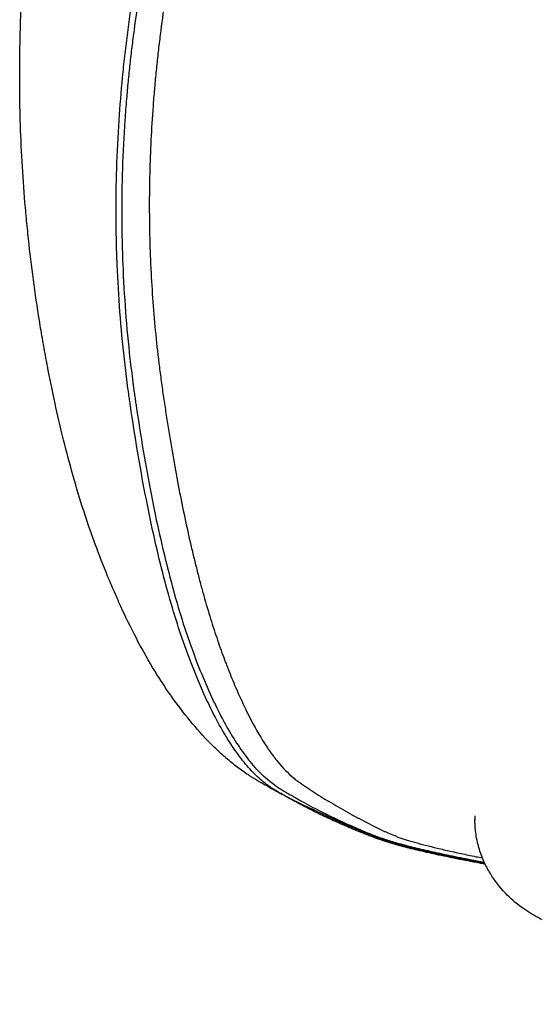
# Model space of a CAD drawing. Units: millimetres. Extents: x 0 to 3198, y 0 to 4523.
# Drawn here: x 585 to 818, y 2084 to 2530 of the extents above; entities that cross this region are included whole.
import ezdxf

# ---------------------------------------------------------------- set-up
doc = ezdxf.new("R2010")
doc.units = ezdxf.units.MM
doc.header["$MEASUREMENT"] = 0
doc.layers.add('1633 Haiku 3 Seater', color=7, linetype='Continuous', true_color=0x000000)

msp = doc.modelspace()

# ---------------------------------------------------------------- linework, layer by layer
at = {"layer": '1633 Haiku 3 Seater', "color": 18, "lineweight": -3, "true_color": 0x000000}
for points, knots in [([(585.05, 2484.83), (585.03, 2485.41), (585.02, 2486), (585, 2486.59), (584.99, 2487.17), (584.98, 2487.76), (584.96, 2488.35), (584.95, 2488.93), (584.94, 2489.52), (584.93, 2490.11), (584.92, 2490.69), (584.91, 2491.28), (584.9, 2491.87), (584.89, 2492.46), (584.88, 2493.04), (584.87, 2493.63), (584.86, 2494.22), (584.85, 2494.81), (584.84, 2495.4), (584.84, 2495.98), (584.83, 2496.57), (584.82, 2497.16), (584.82, 2497.75), (584.81, 2498.34), (584.81, 2498.92), (584.81, 2499.51), (584.8, 2500.1), (584.8, 2500.69), (584.8, 2501.28), (584.79, 2501.87), (584.79, 2502.46), (584.79, 2503.04), (584.79, 2503.63), (584.79, 2504.22), (584.79, 2504.81), (584.79, 2505.4), (584.79, 2505.99), (584.8, 2507.76), (584.81, 2509.53), (584.82, 2511.3), (584.84, 2513.06), (584.86, 2514.83), (584.89, 2516.6), (584.95, 2520.14), (585.03, 2523.67), (585.13, 2527.19), (585.33, 2533.72), (585.6, 2540.23), (585.94, 2546.69), (585.97, 2547.27), (586, 2547.85), (586.04, 2548.43), (586.23, 2551.98), (586.45, 2555.52), (586.69, 2559.06), (586.95, 2562.72), (587.22, 2566.34), (587.53, 2569.96), (588.56, 2581.94), (589.97, 2593.9), (591.81, 2605.93), (592.26, 2608.88), (592.73, 2611.84), (593.23, 2614.79), (595.76, 2629.68), (598.92, 2644.53), (602.72, 2659.29), (604.61, 2666.65), (606.66, 2673.97), (608.87, 2681.26), (609.14, 2682.17), (609.42, 2683.08), (609.7, 2683.98), (609.99, 2684.91), (610.27, 2685.84), (610.57, 2686.76), (611.22, 2688.83), (611.8, 2690.62), (612.48, 2692.69), (613.84, 2696.78), (615.26, 2700.78), (616.77, 2704.83), (619.78, 2712.89), (623.08, 2720.84), (626.67, 2728.65), (630.28, 2736.49), (634.17, 2744.19), (638.31, 2751.7), (642.47, 2759.23), (646.9, 2766.6), (651.54, 2773.74), (656.2, 2780.91), (661.08, 2787.87), (666.15, 2794.61), (668.71, 2798.02), (671.26, 2801.29), (673.91, 2804.58), (676.51, 2807.81), (679.09, 2810.89), (681.68, 2813.91), (686.73, 2819.79), (691.96, 2825.6), (697.31, 2831.27), (702.68, 2836.96), (708.19, 2842.52), (713.82, 2847.94), (715.26, 2849.32), (716.66, 2850.65), (718.09, 2851.99), (718.62, 2852.49), (719.12, 2852.96), (719.63, 2853.43), (720.62, 2854.35), (721.52, 2855.18), (722.44, 2856.03), (725.58, 2858.94), (728.77, 2861.78), (732.01, 2864.59), (738.51, 2870.22), (745.24, 2875.67), (752.21, 2880.93), (759.19, 2886.19), (766.39, 2891.25), (773.81, 2896.06), (775.83, 2897.37), (777.46, 2898.4), (779.44, 2899.64), (781.43, 2900.89), (783.39, 2902.09), (785.4, 2903.29), (789.35, 2905.65), (793.34, 2907.93), (797.38, 2910.13), (805.3, 2914.43), (813.38, 2918.44), (821.59, 2922.15), (829.61, 2925.77), (837.77, 2929.12), (846.01, 2932.2), (854.09, 2935.22), (862.27, 2937.98), (870.51, 2940.5), (878.62, 2942.98), (886.79, 2945.22), (895, 2947.23), (897.03, 2947.73), (899.1, 2948.23), (901.12, 2948.69), (902.13, 2948.93), (903.19, 2949.17), (905.32, 2949.65), (906.35, 2949.88), (907.21, 2950.06), (910.77, 2950.81), (914.49, 2951.58), (918.1, 2952.29), (921.74, 2953.02), (925.36, 2953.71), (929, 2954.38), (930.73, 2954.7), (932.65, 2955.05), (934.38, 2955.34), (936.02, 2955.63), (937.74, 2955.92), (939.44, 2956.22), (946.22, 2957.37), (953.06, 2958.49), (959.92, 2959.56), (973.69, 2961.7), (987.56, 2963.65), (1001.52, 2965.39), (1015.63, 2967.14), (1029.77, 2968.68), (1043.92, 2969.97), (1051.09, 2970.63), (1058.26, 2971.23), (1065.41, 2971.76), (1068.99, 2972.02), (1072.65, 2972.28), (1076.21, 2972.5), (1079.74, 2972.73), (1083.1, 2972.93), (1086.66, 2973.14), (1100.54, 2973.94), (1114.43, 2974.6), (1128.31, 2975.13), (1142.21, 2975.67), (1156.1, 2976.07), (1169.99, 2976.35), (1176.94, 2976.48), (1183.89, 2976.59), (1190.83, 2976.66), (1197.79, 2976.74), (1204.74, 2976.78), (1211.69, 2976.79), (1218.64, 2976.79), (1225.59, 2976.77), (1232.54, 2976.71), (1236.01, 2976.69), (1239.49, 2976.65), (1242.97, 2976.61), (1244.69, 2976.58), (1246.31, 2976.56), (1248.08, 2976.53), (1249.78, 2976.5), (1251.46, 2976.48), (1253.16, 2976.45), (1266.67, 2976.22), (1280.12, 2975.92), (1293.65, 2975.57), (1297.02, 2975.48), (1300.26, 2975.39), (1303.64, 2975.29), (1306.96, 2975.2), (1310.28, 2975.1), (1313.6, 2975.01), (1320.24, 2974.82), (1326.88, 2974.63), (1333.51, 2974.44), (1344.63, 2974.11), (1355.74, 2973.79), (1366.82, 2973.46), (1369, 2973.39), (1371.17, 2973.33), (1373.31, 2973.27), (1379.94, 2973.07), (1386.57, 2972.87), (1393.2, 2972.67), (1396.52, 2972.57), (1399.83, 2972.47), (1403.14, 2972.37), (1406.45, 2972.27), (1409.68, 2972.17), (1412.99, 2972.07), (1426.08, 2971.68), (1439.17, 2971.31), (1452.27, 2970.96), (1478.38, 2970.27), (1504.52, 2969.68), (1530.67, 2969.21), (1543.71, 2968.97), (1556.75, 2968.76), (1569.79, 2968.58), (1582.83, 2968.4), (1595.87, 2968.25), (1608.92, 2968.13), (1621.94, 2968), (1634.96, 2967.91), (1647.99, 2967.84), (1661, 2967.78), (1674.01, 2967.75), (1687.02, 2967.75)], [0, 0, 0, 0, 1, 1, 1, 2, 2, 2, 3, 3, 3, 4, 4, 4, 5, 5, 5, 6, 6, 6, 7, 7, 7, 8, 8, 8, 9, 9, 9, 10, 10, 10, 11, 11, 11, 12, 12, 12, 17.351635, 17.351635, 17.351635, 22.709315, 22.709315, 22.709315, 33.445982, 33.445982, 33.445982, 53.350805, 53.350805, 53.350805, 55.143875, 55.143875, 55.143875, 66.087181, 66.087181, 66.087181, 77.349688, 77.349688, 77.349688, 114.35245, 114.35245, 114.35245, 123.455016, 123.455016, 123.455016, 169.323837, 169.323837, 169.323837, 192.176312, 192.176312, 192.176312, 195.032213, 195.032213, 195.032213, 197.941776, 197.941776, 197.941776, 204.178025, 204.178025, 204.178025, 217.066518, 217.066518, 217.066518, 242.890306, 242.890306, 242.890306, 268.805748, 268.805748, 268.805748, 294.794361, 294.794361, 294.794361, 320.856268, 320.856268, 320.856268, 333.936371, 333.936371, 333.936371, 346.648791, 346.648791, 346.648791, 371.701407, 371.701407, 371.701407, 396.815513, 396.815513, 396.815513, 403.123794, 403.123794, 403.123794, 405.365254, 405.365254, 405.365254, 409.677743, 409.677743, 409.677743, 422.978813, 422.978813, 422.978813, 449.587156, 449.587156, 449.587156, 476.266678, 476.266678, 476.266678, 483.063106, 483.063106, 483.063106, 490.054766, 490.054766, 490.054766, 503.863574, 503.863574, 503.863574, 530.927069, 530.927069, 530.927069, 557.344311, 557.344311, 557.344311, 583.230788, 583.230788, 583.230788, 608.712249, 608.712249, 608.712249, 615.046037, 615.046037, 615.046037, 618.192128, 618.192128, 621.832832, 621.832832, 621.832832, 633.003879, 633.003879, 633.003879, 644.156345, 644.156345, 644.156345, 649.632724, 649.632724, 649.632724, 654.925242, 654.925242, 654.925242, 675.988976, 675.988976, 675.988976, 718.213371, 718.213371, 718.213371, 760.893874, 760.893874, 760.893874, 782.51395, 782.51395, 782.51395, 793.402051, 793.402051, 793.402051, 803.907991, 803.907991, 803.907991, 845.667667, 845.667667, 845.667667, 887.476182, 887.476182, 887.476182, 908.40258, 908.40258, 908.40258, 929.362689, 929.362689, 929.362689, 950.325822, 950.325822, 950.325822, 960.810809, 960.810809, 960.810809, 966.005174, 966.005174, 966.005174, 971.096073, 971.096073, 971.096073, 1011.686014, 1011.686014, 1011.686014, 1021.701221, 1021.701221, 1021.701221, 1031.66992, 1031.66992, 1031.66992, 1051.598154, 1051.598154, 1051.598154, 1084.944406, 1084.944406, 1084.944406, 1091.44996, 1091.44996, 1091.44996, 1111.371489, 1111.371489, 1111.371489, 1121.328531, 1121.328531, 1121.328531, 1131.193404, 1131.193404, 1131.193404, 1170.523055, 1170.523055, 1170.523055, 1248.979369, 1248.979369, 1248.979369, 1288.120862, 1288.120862, 1288.120862, 1327.248966, 1327.248966, 1327.248966, 1366.326426, 1366.326426, 1366.326426, 1405.358359, 1405.358359, 1405.358359, 1405.358359]), ([(629.89, 2484.83), (630.32, 2491.24), (630.84, 2497.67), (631.47, 2504.1), (631.62, 2505.71), (631.78, 2507.32), (631.95, 2508.93), (632.12, 2510.54), (632.3, 2512.15), (632.48, 2513.76), (632.84, 2516.98), (633.23, 2520.19), (633.63, 2523.4), (634.45, 2529.83), (635.36, 2536.25), (636.36, 2542.66), (636.86, 2545.86), (637.39, 2549.06), (637.94, 2552.26), (638.48, 2555.46), (639.05, 2558.66), (639.65, 2561.85), (642.03, 2574.65), (644.79, 2587.38), (647.92, 2600.05), (651.06, 2612.72), (654.57, 2625.31), (658.45, 2637.81), (660.38, 2644.06), (662.42, 2650.3), (664.54, 2656.5), (664.81, 2657.27), (665.07, 2658.05), (665.34, 2658.82), (665.61, 2659.6), (665.88, 2660.37), (666.15, 2661.15), (666.69, 2662.7), (667.24, 2664.25), (667.8, 2665.8), (668.92, 2668.9), (670.07, 2672), (671.26, 2675.07), (673.64, 2681.23), (676.17, 2687.34), (678.84, 2693.41), (681.51, 2699.47), (684.33, 2705.48), (687.29, 2711.43), (690.25, 2717.38), (693.35, 2723.27), (696.59, 2729.1), (699.84, 2734.93), (703.22, 2740.69), (706.73, 2746.38), (708.49, 2749.23), (710.28, 2752.06), (712.11, 2754.87), (713.93, 2757.68), (715.78, 2760.46), (717.67, 2763.23), (721.43, 2768.77), (725.33, 2774.24), (729.35, 2779.62), (733.37, 2785.01), (737.51, 2790.32), (741.77, 2795.55), (742.83, 2796.86), (743.9, 2798.16), (744.98, 2799.46), (746.06, 2800.76), (747.15, 2802.05), (748.24, 2803.34), (750.44, 2805.92), (752.68, 2808.47), (754.97, 2810.98), (759.55, 2815.99), (764.31, 2820.86), (769.25, 2825.56), (774.19, 2830.26), (779.31, 2834.79), (784.61, 2839.14), (785.93, 2840.22), (787.26, 2841.3), (788.61, 2842.36), (789.96, 2843.43), (791.32, 2844.48), (792.69, 2845.52), (795.42, 2847.6), (798.2, 2849.63), (801.02, 2851.61), (806.65, 2855.57), (812.44, 2859.33), (818.37, 2862.87), (824.29, 2866.41), (830.36, 2869.74), (836.55, 2872.86), (842.74, 2875.97), (849.05, 2878.86), (855.46, 2881.54), (861.86, 2884.22), (868.37, 2886.68), (874.96, 2888.93), (876.61, 2889.49), (878.26, 2890.04), (879.92, 2890.57), (881.57, 2891.11), (883.24, 2891.63), (884.9, 2892.14), (888.22, 2893.16), (891.54, 2894.17), (894.87, 2895.16), (898.2, 2896.15), (901.54, 2897.12), (904.89, 2898.07), (906.56, 2898.54), (908.23, 2899.02), (909.9, 2899.48), (911.58, 2899.95), (913.25, 2900.41), (914.92, 2900.86), (921.62, 2902.69), (928.36, 2904.44), (935.1, 2906.11), (948.61, 2909.46), (962.2, 2912.51), (975.87, 2915.24), (989.55, 2917.97), (1003.3, 2920.39), (1017.11, 2922.49), (1024.02, 2923.54), (1030.94, 2924.51), (1037.88, 2925.4), (1041.34, 2925.85), (1044.81, 2926.27), (1048.28, 2926.68), (1051.76, 2927.08), (1055.23, 2927.47), (1058.7, 2927.86), (1072.59, 2929.39), (1086.5, 2930.75), (1100.43, 2931.95), (1114.36, 2933.15), (1128.3, 2934.19), (1142.25, 2935.06), (1149.23, 2935.5), (1156.21, 2935.89), (1163.19, 2936.25), (1170.18, 2936.6), (1177.16, 2936.91), (1184.15, 2937.18), (1191.13, 2937.46), (1198.12, 2937.69), (1205.11, 2937.88), (1208.61, 2937.97), (1212.1, 2938.06), (1215.6, 2938.13), (1217.35, 2938.17), (1219.09, 2938.2), (1220.84, 2938.24), (1222.59, 2938.27), (1224.33, 2938.3), (1226.08, 2938.34), (1240.05, 2938.6), (1254.03, 2938.83), (1268, 2939.01), (1271.49, 2939.05), (1274.99, 2939.09), (1278.48, 2939.13), (1281.97, 2939.17), (1285.47, 2939.21), (1288.96, 2939.24), (1295.94, 2939.31), (1302.93, 2939.37), (1309.91, 2939.42), (1323.88, 2939.51), (1337.86, 2939.56), (1351.83, 2939.57), (1358.81, 2939.57), (1365.8, 2939.56), (1372.78, 2939.54), (1376.27, 2939.53), (1379.77, 2939.52), (1383.26, 2939.5), (1386.75, 2939.49), (1390.24, 2939.47), (1393.74, 2939.46), (1407.7, 2939.39), (1421.67, 2939.34), (1435.63, 2939.3), (1463.57, 2939.21), (1491.5, 2939.16), (1519.43, 2939.14), (1533.4, 2939.12), (1547.36, 2939.12), (1561.33, 2939.12), (1575.3, 2939.12), (1589.26, 2939.13), (1603.23, 2939.13), (1617.19, 2939.13), (1631.16, 2939.13), (1645.13, 2939.13), (1659.09, 2939.14), (1673.06, 2939.14), (1687.02, 2939.13)], [0, 0, 0, 0, 21.006619, 21.006619, 21.006619, 26.25968, 26.25968, 26.25968, 31.513742, 31.513742, 31.513742, 42.013952, 42.013952, 42.013952, 63.024851, 63.024851, 63.024851, 73.528205, 73.528205, 73.528205, 84.037883, 84.037883, 84.037883, 126.133568, 126.133568, 126.133568, 168.232714, 168.232714, 168.232714, 189.282771, 189.282771, 189.282771, 191.914573, 191.914573, 191.914573, 194.54757, 194.54757, 194.54757, 199.825029, 199.825029, 199.825029, 210.391508, 210.391508, 210.391508, 231.525045, 231.525045, 231.525045, 252.661742, 252.661742, 252.661742, 273.79815, 273.79815, 273.79815, 294.930938, 294.930938, 294.930938, 305.493993, 305.493993, 305.493993, 316.043097, 316.043097, 316.043097, 337.122751, 337.122751, 337.122751, 358.205018, 358.205018, 358.205018, 363.472796, 363.472796, 363.472796, 368.748069, 368.748069, 368.748069, 379.319138, 379.319138, 379.319138, 400.472063, 400.472063, 400.472063, 421.636706, 421.636706, 421.636706, 426.928098, 426.928098, 426.928098, 432.227637, 432.227637, 432.227637, 442.82445, 442.82445, 442.82445, 463.999121, 463.999121, 463.999121, 485.157816, 485.157816, 485.157816, 506.293457, 506.293457, 506.293457, 527.41009, 527.41009, 527.41009, 532.68706, 532.68706, 532.68706, 537.958499, 537.958499, 537.958499, 548.47252, 548.47252, 548.47252, 558.987805, 558.987805, 558.987805, 564.240071, 564.240071, 564.240071, 569.483973, 569.483973, 569.483973, 590.476716, 590.476716, 590.476716, 632.461388, 632.461388, 632.461388, 674.458793, 674.458793, 674.458793, 695.461251, 695.461251, 695.461251, 705.958635, 705.958635, 705.958635, 716.452309, 716.452309, 716.452309, 758.413504, 758.413504, 758.413504, 800.371479, 800.371479, 800.371479, 821.353262, 821.353262, 821.353262, 842.33148, 842.33148, 842.33148, 863.311885, 863.311885, 863.311885, 873.801263, 873.801263, 873.801263, 879.045235, 879.045235, 879.045235, 884.283999, 884.283999, 884.283999, 926.214686, 926.214686, 926.214686, 936.692896, 936.692896, 936.692896, 947.172801, 947.172801, 947.172801, 968.129161, 968.129161, 968.129161, 1010.040539, 1010.040539, 1010.040539, 1030.997329, 1030.997329, 1030.997329, 1041.474867, 1041.474867, 1041.474867, 1051.951183, 1051.951183, 1051.951183, 1093.849252, 1093.849252, 1093.849252, 1177.649767, 1177.649767, 1177.649767, 1219.546652, 1219.546652, 1219.546652, 1261.444792, 1261.444792, 1261.444792, 1303.342971, 1303.342971, 1303.342971, 1345.237537, 1345.237537, 1345.237537, 1345.237537]), ([(1687.02, 2933.67), (1675.64, 2933.68), (1664.25, 2933.67), (1641.48, 2933.65), (1630.1, 2933.64), (1607.33, 2933.6), (1595.95, 2933.58), (1573.18, 2933.53), (1561.8, 2933.49), (1504.89, 2933.34), (1459.36, 2933.22), (1408.18, 2933.13), (1402.49, 2933.12), (1391.12, 2933.11), (1385.42, 2933.1), (1368.39, 2933.06), (1357.01, 2933.01), (1322.93, 2932.74), (1300.2, 2932.42), (1266.15, 2931.77), (1254.79, 2931.52), (1237.77, 2931.09), (1232.1, 2930.95), (1223.59, 2930.71), (1220.75, 2930.63), (1216.5, 2930.51), (1215.08, 2930.47), (1212.25, 2930.38), (1210.83, 2930.33), (1186.77, 2929.53), (1164.15, 2928.33), (1130.27, 2925.86), (1118.99, 2924.93), (1096.46, 2922.84), (1085.21, 2921.68), (1068.36, 2919.79), (1062.74, 2919.12), (1055.74, 2918.27), (1054.34, 2918.09), (1051.53, 2917.74), (1050.13, 2917.56), (1045.94, 2917.03), (1043.14, 2916.66), (1029.19, 2914.73), (1018.05, 2912.98), (1001.44, 2910.04), (995.9, 2909.01), (987.63, 2907.38), (984.87, 2906.83), (979.38, 2905.69), (976.63, 2905.11), (962.93, 2902.15), (952.02, 2899.57), (930.34, 2894.02), (919.56, 2891.04), (903.5, 2886.28), (898.18, 2884.65), (891.53, 2882.55), (890.2, 2882.13), (887.55, 2881.28), (886.23, 2880.85), (882.31, 2879.55), (879.69, 2878.65), (866.74, 2873.98), (856.59, 2869.7), (841.86, 2862.44), (837.04, 2859.89), (827.56, 2854.5), (822.9, 2851.67), (813.8, 2845.75), (809.35, 2842.67), (803.92, 2838.64), (802.84, 2837.83), (800.69, 2836.19), (799.63, 2835.36), (796.45, 2832.86), (794.37, 2831.17), (788.2, 2825.98), (784.2, 2822.41), (776.42, 2815.05), (772.65, 2811.27), (765.34, 2803.49), (761.81, 2799.51), (757.53, 2794.41), (756.69, 2793.39), (754.99, 2791.32), (754.14, 2790.27), (751.62, 2787.15), (749.96, 2785.04), (741.74, 2774.5), (735.47, 2765.86), (723.61, 2748.24), (718.01, 2739.25), (707.53, 2720.96), (702.64, 2711.64), (695.86, 2697.48), (693.69, 2692.72), (690.57, 2685.54), (689.56, 2683.13), (687.58, 2678.32), (686.61, 2675.9), (683.78, 2668.64), (681.97, 2663.75), (679.85, 2657.64), (679.42, 2656.4), (678.58, 2653.94), (678.16, 2652.7), (676.92, 2649), (676.11, 2646.53), (672.12, 2634.15), (669.16, 2624.19), (665.08, 2609.19), (663.78, 2604.18), (662.23, 2597.9), (661.92, 2596.65), (661.32, 2594.14), (661.02, 2592.89), (660.15, 2589.13), (659.58, 2586.62), (656.8, 2574.08), (654.82, 2564), (651.32, 2543.79), (649.81, 2533.64), (648.21, 2520.95), (647.91, 2518.41), (647.33, 2513.32), (647.05, 2510.77), (646.53, 2505.68), (646.29, 2503.14), (645.83, 2498.05), (645.61, 2495.5), (644.63, 2482.79), (644.09, 2472.65), (643.54, 2452.44), (643.52, 2442.37), (643.81, 2429.84), (643.88, 2427.34), (644.06, 2422.34), (644.17, 2419.85), (644.53, 2412.36), (644.84, 2407.38), (645.95, 2392.49), (646.93, 2382.63), (648.47, 2370.39), (648.79, 2367.95), (649.3, 2364.28), (649.47, 2363.07), (649.83, 2360.64), (650.01, 2359.41), (650.55, 2355.72), (650.92, 2353.28), (651.67, 2348.43), (652.06, 2346.02), (653.22, 2338.87), (654.01, 2334.16), (655.65, 2324.95), (656.5, 2320.41), (658.22, 2311.56), (659.11, 2307.22), (660.92, 2298.76), (661.85, 2294.63), (663.27, 2288.61), (663.75, 2286.63), (664.48, 2283.69), (664.72, 2282.73), (665.2, 2280.8), (665.45, 2279.84), (666.19, 2276.99), (666.68, 2275.11), (667.68, 2271.42), (668.19, 2269.61), (669.71, 2264.25), (670.74, 2260.8), (672.83, 2254.15), (673.89, 2250.95), (675.49, 2246.33), (676.02, 2244.82), (677.1, 2241.86), (677.64, 2240.42), (678.46, 2238.28), (678.73, 2237.58), (679.28, 2236.16), (679.55, 2235.47), (680.37, 2233.39), (680.92, 2232.03), (682.58, 2228.03), (683.69, 2225.46), (685.92, 2220.53), (687.05, 2218.16), (690.43, 2211.38), (692.71, 2207.28), (696.15, 2201.78), (697.29, 2200.05), (699.59, 2196.81), (700.74, 2195.3), (704.2, 2191.09), (706.51, 2188.72), (709.38, 2186.3), (709.96, 2185.84), (710.82, 2185.19), (711.11, 2184.99), (711.68, 2184.58), (711.97, 2184.38), (712.84, 2183.78), (713.43, 2183.37), (714.61, 2182.57), (715.21, 2182.16), (716.41, 2181.37), (717.01, 2180.97), (718.24, 2180.18), (718.85, 2179.78), (720.72, 2178.6), (721.99, 2177.81), (725.87, 2175.43), (728.55, 2173.85), (732.73, 2171.48), (734.15, 2170.69), (736.31, 2169.5), (737.04, 2169.11), (738.15, 2168.51), (738.52, 2168.32), (739.26, 2167.92), (739.63, 2167.72), (743, 2165.96), (746.11, 2164.39), (749.56, 2162.72), (749.76, 2162.62), (750.17, 2162.42), (750.38, 2162.32), (750.78, 2162.14), (750.99, 2162.05), (751.41, 2161.87), (751.63, 2161.78), (752.76, 2161.31), (753.73, 2160.96), (755.12, 2160.41), (755.28, 2160.5), (756.25, 2159.62), (756.43, 2159.72), (757.35, 2159.36), (757.96, 2159.18), (759.9, 2158.57), (761.28, 2158.16), (764.25, 2157.31), (765.83, 2156.88), (769.19, 2155.99), (770.96, 2155.54), (774.69, 2154.63), (776.64, 2154.17), (780.72, 2153.24), (782.84, 2152.77), (787.22, 2151.83), (789.47, 2151.36), (792.76, 2150.69), (793.73, 2150.49), (794.72, 2150.3)], [0, 0, 0, 0, 27.72848, 27.72848, 55.456961, 55.456961, 83.185441, 83.185441, 110.913921, 110.913921, 221.827843, 221.827843, 235.692083, 235.692083, 249.556323, 249.556323, 277.284804, 277.284804, 332.741764, 332.741764, 360.470245, 360.470245, 374.334485, 374.334485, 381.266605, 381.266605, 384.732665, 384.732665, 388.198725, 388.198725, 443.655686, 443.655686, 471.384166, 471.384166, 499.112647, 499.112647, 512.976887, 512.976887, 516.442947, 516.442947, 519.909007, 519.909007, 526.841127, 526.841127, 554.569607, 554.569607, 568.433847, 568.433847, 575.365968, 575.365968, 582.298088, 582.298088, 610.026568, 610.026568, 637.755048, 637.755048, 651.619289, 651.619289, 655.085349, 655.085349, 658.551409, 658.551409, 665.483529, 665.483529, 693.212009, 693.212009, 707.076249, 707.076249, 720.940489, 720.940489, 734.80473, 734.80473, 738.27079, 738.27079, 741.73685, 741.73685, 748.66897, 748.66897, 762.53321, 762.53321, 776.39745, 776.39745, 790.26169, 790.26169, 793.72775, 793.72775, 797.19381, 797.19381, 804.12593, 804.12593, 831.854411, 831.854411, 859.582891, 859.582891, 887.311372, 887.311372, 901.175612, 901.175612, 908.107732, 908.107732, 915.039852, 915.039852, 928.904092, 928.904092, 932.370152, 932.370152, 935.836212, 935.836212, 942.768332, 942.768332, 970.496813, 970.496813, 984.361053, 984.361053, 987.827113, 987.827113, 991.293173, 991.293173, 998.225293, 998.225293, 1025.953773, 1025.953773, 1053.682254, 1053.682254, 1060.614374, 1060.614374, 1067.546494, 1067.546494, 1074.478614, 1074.478614, 1081.410734, 1081.410734, 1109.139214, 1109.139214, 1136.867695, 1136.867695, 1143.799815, 1143.799815, 1150.731935, 1150.731935, 1164.596175, 1164.596175, 1192.324656, 1192.324656, 1199.256776, 1199.256776, 1202.722836, 1202.722836, 1206.188896, 1206.188896, 1213.121016, 1213.121016, 1220.053136, 1220.053136, 1233.917376, 1233.917376, 1247.781616, 1247.781616, 1261.645856, 1261.645856, 1275.510097, 1275.510097, 1282.442217, 1282.442217, 1285.908277, 1285.908277, 1289.374337, 1289.374337, 1296.306457, 1296.306457, 1303.238577, 1303.238577, 1317.102817, 1317.102817, 1330.967057, 1330.967057, 1337.899177, 1337.899177, 1344.831298, 1344.831298, 1348.297358, 1348.297358, 1351.763418, 1351.763418, 1358.695538, 1358.695538, 1372.559778, 1372.559778, 1386.424018, 1386.424018, 1414.152498, 1414.152498, 1428.016739, 1428.016739, 1441.880979, 1441.880979, 1469.609459, 1469.609459, 1476.541579, 1476.541579, 1480.007639, 1480.007639, 1483.473699, 1483.473699, 1490.405819, 1490.405819, 1497.33794, 1497.33794, 1504.27006, 1504.27006, 1511.20218, 1511.20218, 1525.06642, 1525.06642, 1552.7949, 1552.7949, 1566.65914, 1566.65914, 1573.591261, 1573.591261, 1577.057321, 1577.057321, 1580.523381, 1580.523381, 1608.251861, 1608.251861, 1609.984891, 1609.984891, 1611.717921, 1611.717921, 1613.450951, 1613.450951, 1615.183981, 1615.183981, 1622.116101, 1622.116101, 1623.849131, 1623.849131, 1625.582161, 1625.582161, 1629.048221, 1629.048221, 1635.980341, 1635.980341, 1642.912461, 1642.912461, 1649.844582, 1649.844582, 1656.776702, 1656.776702, 1663.708822, 1663.708822, 1670.640942, 1670.640942, 1673.514848, 1673.514848, 1673.514848, 1673.514848]), ([(925.41, 2900.69), (919.1, 2899.03), (912.81, 2897.32), (901.11, 2893.99), (895.71, 2892.4), (888.97, 2890.35), (887.62, 2889.94), (884.94, 2889.11), (883.59, 2888.69), (879.57, 2887.41), (876.89, 2886.52), (863.62, 2881.9), (853.21, 2877.64), (838.08, 2870.4), (833.12, 2867.85), (823.36, 2862.46), (818.56, 2859.62), (809.17, 2853.68), (804.58, 2850.57), (798.96, 2846.52), (797.85, 2845.7), (795.63, 2844.05), (794.53, 2843.22), (791.23, 2840.69), (789.08, 2838.98), (782.67, 2833.74), (778.51, 2830.12), (770.42, 2822.67), (766.5, 2818.82), (758.88, 2810.93), (755.2, 2806.89), (750.74, 2801.71), (749.86, 2800.67), (748.1, 2798.58), (747.22, 2797.52), (744.62, 2794.37), (742.9, 2792.25), (734.41, 2781.61), (727.92, 2772.88), (715.61, 2755.04), (709.8, 2745.93), (698.88, 2727.36), (693.77, 2717.9), (686.68, 2703.49), (684.41, 2698.65), (681.14, 2691.33), (680.07, 2688.89), (677.99, 2683.98), (676.97, 2681.51), (674, 2674.11), (672.1, 2669.13), (669.86, 2662.88), (669.41, 2661.63), (668.53, 2659.13), (668.09, 2657.88), (666.79, 2654.11), (665.94, 2651.6), (661.76, 2639.02), (658.65, 2628.88), (654.36, 2613.6), (652.99, 2608.5), (651.35, 2602.1), (651.03, 2600.82), (650.39, 2598.26), (650.08, 2596.98), (649.14, 2593.12), (648.53, 2590.56), (645.57, 2577.7), (643.44, 2567.37), (639.69, 2546.65), (638.05, 2536.24), (636.32, 2523.23), (635.99, 2520.62), (635.35, 2515.4), (635.05, 2512.79), (634.48, 2507.58), (634.21, 2504.97), (633.71, 2499.75), (633.47, 2497.14), (632.98, 2491.3), (632.73, 2488.06), (632.51, 2484.83)], [621.747087, 621.747087, 621.747087, 621.747087, 637.755048, 637.755048, 651.619289, 651.619289, 655.085349, 655.085349, 658.551409, 658.551409, 665.483529, 665.483529, 693.212009, 693.212009, 707.076249, 707.076249, 720.940489, 720.940489, 734.80473, 734.80473, 738.27079, 738.27079, 741.73685, 741.73685, 748.66897, 748.66897, 762.53321, 762.53321, 776.39745, 776.39745, 790.26169, 790.26169, 793.72775, 793.72775, 797.19381, 797.19381, 804.12593, 804.12593, 831.854411, 831.854411, 859.582891, 859.582891, 887.311372, 887.311372, 901.175612, 901.175612, 908.107732, 908.107732, 915.039852, 915.039852, 928.904092, 928.904092, 932.370152, 932.370152, 935.836212, 935.836212, 942.768332, 942.768332, 970.496813, 970.496813, 984.361053, 984.361053, 987.827113, 987.827113, 991.293173, 991.293173, 998.225293, 998.225293, 1025.953773, 1025.953773, 1053.682254, 1053.682254, 1060.614374, 1060.614374, 1067.546494, 1067.546494, 1074.478614, 1074.478614, 1081.410734, 1081.410734, 1090.024718, 1090.024718, 1090.024718, 1090.024718]), ([(739.4, 2163), (739.36, 2163.02), (739.31, 2163.04), (739.27, 2163.05), (736.42, 2164.21), (733.62, 2165.36), (730.87, 2166.5), (728.06, 2167.68), (725.31, 2168.86), (722.59, 2170.06), (719.83, 2171.28), (717.13, 2172.52), (714.46, 2173.79), (713.11, 2174.43), (711.78, 2175.07), (710.47, 2175.72), (709.08, 2176.41), (707.78, 2177.07), (706.56, 2177.69), (703.93, 2179.04), (701.33, 2180.42), (698.77, 2181.85), (696.19, 2183.28), (693.65, 2184.75), (691.15, 2186.27), (690.68, 2186.55), (690.22, 2186.83), (689.8, 2187.11), (689.37, 2187.37), (688.95, 2187.65), (688.53, 2187.93), (687.68, 2188.48), (686.85, 2189.06), (686.01, 2189.65), (684.32, 2190.85), (682.66, 2192.11), (681.04, 2193.42), (679.39, 2194.76), (677.78, 2196.15), (676.2, 2197.58), (674.55, 2199.07), (672.94, 2200.62), (671.36, 2202.21), (668.12, 2205.47), (665.03, 2208.91), (662.09, 2212.49), (659.18, 2216.01), (656.41, 2219.67), (653.75, 2223.43), (653.6, 2223.65), (653.45, 2223.87), (653.29, 2224.08), (650.41, 2228.2), (647.67, 2232.45), (645.1, 2236.73), (642.44, 2241.15), (639.93, 2245.66), (637.56, 2250.21), (635.13, 2254.87), (632.83, 2259.61), (630.67, 2264.35), (630.12, 2265.57), (629.57, 2266.81), (629.02, 2268.06), (628.75, 2268.67), (628.54, 2269.17), (628.24, 2269.87), (628.13, 2270.11), (627.9, 2270.65), (627.8, 2270.87), (627.73, 2271.02), (626.67, 2273.39), (625.64, 2275.82), (624.7, 2278.07), (622.71, 2282.84), (620.83, 2287.66), (619.04, 2292.55), (617.21, 2297.55), (615.47, 2302.6), (613.82, 2307.71), (612.14, 2312.92), (610.55, 2318.18), (609.05, 2323.47), (607.52, 2328.86), (606.08, 2334.28), (604.72, 2339.74), (604.61, 2340.16), (604.51, 2340.59), (604.4, 2341.02), (603.14, 2346.13), (601.95, 2351.26), (600.82, 2356.42), (599.59, 2362.06), (598.43, 2367.74), (597.34, 2373.42), (597.2, 2374.17), (597.07, 2374.85), (596.93, 2375.6), (596.79, 2376.36), (596.64, 2377.15), (596.5, 2377.9), (596.22, 2379.43), (595.95, 2380.97), (595.68, 2382.5), (595.14, 2385.56), (594.62, 2388.64), (594.12, 2391.71), (593.12, 2397.84), (592.2, 2404), (591.35, 2410.17), (590.51, 2416.31), (589.73, 2422.5), (589.04, 2428.66), (588.69, 2431.79), (588.37, 2434.92), (588.06, 2438.04), (587.75, 2441.17), (587.47, 2444.3), (587.2, 2447.43), (586.16, 2459.88), (585.44, 2472.42), (585.05, 2484.83)], [0, 0, 0, 0, 0.287347, 0.287347, 0.287347, 18.175552, 18.175552, 18.175552, 36.445961, 36.445961, 36.445961, 55.015088, 55.015088, 55.015088, 64.391245, 64.391245, 64.391245, 73.931511, 73.931511, 73.931511, 92.568, 92.568, 92.568, 111.194939, 111.194939, 111.194939, 112.935342, 112.935342, 112.935342, 114.516098, 114.516098, 114.516098, 117.722754, 117.722754, 117.722754, 124.282699, 124.282699, 124.282699, 130.969986, 130.969986, 130.969986, 137.973606, 137.973606, 137.973606, 152.374177, 152.374177, 152.374177, 166.575069, 166.575069, 166.575069, 167.400047, 167.400047, 167.400047, 182.970871, 182.970871, 182.970871, 199.009015, 199.009015, 199.009015, 215.444758, 215.444758, 215.444758, 219.604857, 219.604857, 219.604857, 221.518894, 221.518894, 222.995296, 222.995296, 225.800261, 225.800261, 225.800261, 233.691662, 233.691662, 233.691662, 249.671838, 249.671838, 249.671838, 266.033169, 266.033169, 266.033169, 282.740482, 282.740482, 282.740482, 299.750724, 299.750724, 299.750724, 301.080715, 301.080715, 301.080715, 317.01408, 317.01408, 317.01408, 334.484239, 334.484239, 334.484239, 336.725918, 336.725918, 336.725918, 339.070819, 339.070819, 339.070819, 343.762963, 343.762963, 343.762963, 353.135891, 353.135891, 353.135891, 371.83222, 371.83222, 371.83222, 390.471992, 390.471992, 390.471992, 399.905049, 399.905049, 399.905049, 409.340305, 409.340305, 409.340305, 446.970584, 446.970584, 446.970584, 446.970584]), ([(705.25, 2178.36), (703.55, 2179.34), (701.89, 2180.32), (700.26, 2181.3), (700.03, 2181.44), (699.8, 2181.58), (699.57, 2181.73), (699.34, 2181.87), (699.11, 2182.02), (698.88, 2182.17), (698.42, 2182.47), (697.96, 2182.79), (697.5, 2183.12), (696.58, 2183.78), (695.66, 2184.5), (694.75, 2185.27), (692.92, 2186.81), (691.1, 2188.57), (689.29, 2190.56), (687.48, 2192.54), (685.69, 2194.74), (683.91, 2197.17), (682.13, 2199.59), (680.36, 2202.24), (678.61, 2205.09), (676.86, 2207.96), (675.13, 2211.03), (673.42, 2214.32), (671.71, 2217.6), (670.02, 2221.1), (668.36, 2224.79), (666.69, 2228.49), (665.04, 2232.38), (663.42, 2236.47), (663.01, 2237.49), (662.61, 2238.52), (662.21, 2239.57), (661.81, 2240.62), (661.41, 2241.68), (661.01, 2242.76), (660.21, 2244.9), (659.43, 2247.12), (658.65, 2249.39), (657.09, 2253.93), (655.56, 2258.72), (654.07, 2263.75), (652.58, 2268.78), (651.12, 2274.05), (649.71, 2279.56), (648.3, 2285.06), (646.93, 2290.79), (645.61, 2296.73), (644.29, 2302.68), (643.01, 2308.83), (641.79, 2315.18), (640.56, 2321.52), (639.38, 2328.05), (638.26, 2334.75), (637.13, 2341.44), (636.06, 2348.3), (635.03, 2355.29), (634.91, 2356.17), (634.78, 2357.04), (634.65, 2357.92), (634.53, 2358.8), (634.4, 2359.68), (634.28, 2360.56), (634.03, 2362.33), (633.8, 2364.09), (633.57, 2365.86), (633.11, 2369.39), (632.68, 2372.93), (632.28, 2376.48), (631.48, 2383.57), (630.81, 2390.7), (630.27, 2397.86), (629.72, 2405.01), (629.31, 2412.2), (629.02, 2419.4), (628.87, 2423.01), (628.76, 2426.62), (628.68, 2430.24), (628.6, 2433.85), (628.55, 2437.47), (628.54, 2441.1), (628.47, 2455.61), (628.92, 2470.19), (629.89, 2484.83)], [1118.422418, 1118.422418, 1118.422418, 1118.422418, 1139.585092, 1139.585092, 1139.585092, 1142.570995, 1142.570995, 1142.570995, 1145.554638, 1145.554638, 1145.554638, 1151.524851, 1151.524851, 1151.524851, 1163.466826, 1163.466826, 1163.466826, 1187.365776, 1187.365776, 1187.365776, 1211.27957, 1211.27957, 1211.27957, 1235.20601, 1235.20601, 1235.20601, 1259.140077, 1259.140077, 1259.140077, 1283.079502, 1283.079502, 1283.079502, 1307.022183, 1307.022183, 1307.022183, 1313.006955, 1313.006955, 1313.006955, 1318.98827, 1318.98827, 1318.98827, 1330.934219, 1330.934219, 1330.934219, 1354.835733, 1354.835733, 1354.835733, 1378.74062, 1378.74062, 1378.74062, 1402.64675, 1402.64675, 1402.64675, 1426.554399, 1426.554399, 1426.554399, 1450.462124, 1450.462124, 1450.462124, 1474.36995, 1474.36995, 1474.36995, 1477.355879, 1477.355879, 1477.355879, 1480.349821, 1480.349821, 1480.349821, 1486.334948, 1486.334948, 1486.334948, 1498.306293, 1498.306293, 1498.306293, 1522.249123, 1522.249123, 1522.249123, 1546.191468, 1546.191468, 1546.191468, 1558.166419, 1558.166419, 1558.166419, 1570.140988, 1570.140988, 1570.140988, 1618.046366, 1618.046366, 1618.046366, 1618.046366]), ([(632.51, 2484.83), (631.51, 2470.22), (631.04, 2455.66), (631.1, 2437.56), (631.15, 2433.95), (631.3, 2426.73), (631.41, 2423.12), (631.84, 2412.32), (632.26, 2405.15), (633.35, 2390.86), (634.02, 2383.74), (635.22, 2373.11), (635.65, 2369.57), (636.34, 2364.28), (636.58, 2362.52), (636.95, 2359.88), (637.08, 2359), (637.33, 2357.24), (637.46, 2356.36), (638.63, 2348.49), (639.71, 2341.63), (641.98, 2328.23), (643.17, 2321.69), (645.64, 2309), (646.92, 2302.84), (649.59, 2290.94), (650.96, 2285.21), (653.8, 2274.2), (655.26, 2268.92), (658.25, 2258.86), (659.79, 2254.07), (662.13, 2247.26), (662.92, 2245.05), (664.12, 2241.83), (664.52, 2240.77), (665.32, 2238.69), (665.73, 2237.66), (667.75, 2232.58), (669.39, 2228.71), (672.71, 2221.37), (674.39, 2217.91), (677.79, 2211.39), (679.5, 2208.34), (682.96, 2202.68), (684.7, 2200.07), (687.41, 2196.38), (688.37, 2195.14), (689.33, 2193.97)], [0, 0, 0, 0, 34.460011, 34.460011, 43.075014, 43.075014, 51.690017, 51.690017, 68.920023, 68.920023, 86.150029, 86.150029, 94.765031, 94.765031, 99.072533, 99.072533, 101.226284, 101.226284, 103.380034, 103.380034, 120.61004, 120.61004, 137.840046, 137.840046, 155.070052, 155.070052, 172.300057, 172.300057, 189.530063, 189.530063, 206.760069, 206.760069, 215.375072, 215.375072, 219.682573, 219.682573, 223.990074, 223.990074, 241.22008, 241.22008, 258.450086, 258.450086, 275.680092, 275.680092, 292.910097, 292.910097, 302.254892, 302.254892, 302.254892, 302.254892]), ([(795.81, 2147.8), (793.81, 2148.18), (791.84, 2148.55), (789.9, 2148.93), (787.52, 2149.39), (785.2, 2149.85), (782.95, 2150.3), (780.69, 2150.76), (778.51, 2151.22), (776.41, 2151.67), (774.31, 2152.12), (772.3, 2152.56), (770.37, 2153), (768.44, 2153.44), (766.6, 2153.88), (764.85, 2154.3), (763.11, 2154.73), (761.47, 2155.15), (759.92, 2155.55), (758.37, 2155.96), (756.92, 2156.36), (755.57, 2156.75), (754.85, 2156.96), (754.29, 2157.11), (753.56, 2157.36), (753.53, 2157.36), (753.52, 2157.37), (753.36, 2157.41), (753.31, 2157.42), (753.2, 2157.45), (753.11, 2157.48), (752.97, 2157.52), (752.91, 2157.55), (752.75, 2157.61), (752.67, 2157.65), (752.53, 2157.72), (752.48, 2157.74), (752.38, 2157.79), (752.33, 2157.82), (752.28, 2157.85), (752.16, 2157.92), (752.08, 2157.96), (751.98, 2157.99), (751.94, 2158), (751.81, 2158.04), (751.7, 2158.06), (751.54, 2158.12), (750.37, 2158.52), (749.33, 2158.86), (748.33, 2159.23), (748.09, 2159.32), (747.85, 2159.41), (747.62, 2159.5), (747.38, 2159.59), (747.16, 2159.67), (746.93, 2159.76), (746.7, 2159.85), (746.46, 2159.95), (746.25, 2160.04), (746.03, 2160.13), (745.81, 2160.22), (745.59, 2160.31), (742.08, 2161.76), (738.69, 2163.21), (735.41, 2164.68), (734.99, 2164.86), (734.58, 2165.05), (734.18, 2165.23), (733.77, 2165.41), (733.36, 2165.6), (732.96, 2165.78), (732.15, 2166.15), (731.34, 2166.52), (730.55, 2166.89), (728.96, 2167.64), (727.39, 2168.38), (725.85, 2169.13), (722.77, 2170.63), (719.79, 2172.14), (716.91, 2173.66), (715.46, 2174.42), (714.05, 2175.18), (712.65, 2175.95), (711.96, 2176.33), (711.27, 2176.72), (710.58, 2177.1), (709.9, 2177.49), (709.22, 2177.87), (708.54, 2178.26), (707.86, 2178.65), (707.19, 2179.04), (706.52, 2179.43), (705.86, 2179.82), (705.2, 2180.22), (704.54, 2180.61), (704.22, 2180.81), (703.89, 2181), (703.56, 2181.2), (703.25, 2181.39), (702.91, 2181.59), (702.55, 2181.83), (701.85, 2182.27), (701.16, 2182.74), (700.47, 2183.24), (697.71, 2185.22), (695.02, 2187.63), (692.38, 2190.47), (691.36, 2191.57), (690.34, 2192.74), (689.33, 2193.97)], [895.676347, 895.676347, 895.676347, 895.676347, 902.545659, 902.545659, 902.545659, 910.993884, 910.993884, 910.993884, 919.442397, 919.442397, 919.442397, 927.880325, 927.880325, 927.880325, 936.322297, 936.322297, 936.322297, 944.759061, 944.759061, 944.759061, 953.204584, 953.204584, 953.204584, 957.447265, 957.447265, 957.447265, 958.159927, 958.159927, 958.381077, 958.381077, 958.704247, 958.704247, 958.974205, 958.974205, 959.341927, 959.341927, 959.565973, 959.565973, 959.795056, 959.795056, 959.795056, 960.87437, 960.87437, 961.375941, 961.375941, 962.117321, 962.117321, 962.117321, 970.600227, 970.600227, 970.600227, 972.717783, 972.717783, 972.717783, 974.832016, 974.832016, 974.832016, 976.958628, 976.958628, 976.958628, 979.088979, 979.088979, 979.088979, 1013.211697, 1013.211697, 1013.211697, 1017.477766, 1017.477766, 1017.477766, 1021.743627, 1021.743627, 1021.743627, 1030.278321, 1030.278321, 1030.278321, 1047.33929, 1047.33929, 1047.33929, 1081.459498, 1081.459498, 1081.459498, 1098.517778, 1098.517778, 1098.517778, 1107.044515, 1107.044515, 1107.044515, 1115.573023, 1115.573023, 1115.573023, 1124.097318, 1124.097318, 1124.097318, 1132.619478, 1132.619478, 1132.619478, 1136.883678, 1136.883678, 1136.883678, 1141.124309, 1141.124309, 1141.124309, 1149.565872, 1149.565872, 1149.565872, 1183.346565, 1183.346565, 1183.346565, 1196.488949, 1196.488949, 1196.488949, 1196.488949]), ([(795.98, 2147.45), (794.61, 2147.7), (793.26, 2147.95), (791.92, 2148.21), (788.46, 2148.86), (785.1, 2149.51), (781.87, 2150.17), (778.64, 2150.82), (775.55, 2151.47), (772.63, 2152.11), (769.7, 2152.75), (766.93, 2153.39), (764.35, 2154.01), (761.78, 2154.64), (759.38, 2155.25), (757.19, 2155.85), (754.99, 2156.45), (752.99, 2157.04), (751.19, 2157.61), (749.38, 2158.18), (747.77, 2158.73), (746.33, 2159.26), (745.98, 2159.39), (745.63, 2159.53), (745.29, 2159.66), (744.96, 2159.79), (744.64, 2159.92), (744.32, 2160.04), (743.69, 2160.28), (743.06, 2160.52), (742.43, 2160.77), (741.18, 2161.26), (739.93, 2161.75), (738.71, 2162.25), (736.26, 2163.24), (733.86, 2164.25), (731.52, 2165.27), (729.17, 2166.29), (726.89, 2167.32), (724.65, 2168.36), (722.42, 2169.4), (720.23, 2170.45), (718.1, 2171.51), (717.04, 2172.04), (715.99, 2172.57), (714.95, 2173.11), (713.91, 2173.65), (712.88, 2174.18), (711.86, 2174.72), (709.83, 2175.8), (707.85, 2176.89), (705.92, 2177.98), (705.7, 2178.11), (705.47, 2178.24), (705.25, 2178.36)], [895.37173, 895.37173, 895.37173, 895.37173, 900.014951, 900.014951, 900.014951, 912.033948, 912.033948, 912.033948, 924.057181, 924.057181, 924.057181, 936.084972, 936.084972, 936.084972, 948.117118, 948.117118, 948.117118, 960.146089, 960.146089, 960.146089, 972.171463, 972.171463, 972.171463, 975.174356, 975.174356, 975.174356, 978.172647, 978.172647, 978.172647, 984.143952, 984.143952, 984.143952, 996.090619, 996.090619, 996.090619, 1019.990973, 1019.990973, 1019.990973, 1043.900161, 1043.900161, 1043.900161, 1067.816709, 1067.816709, 1067.816709, 1079.776352, 1079.776352, 1079.776352, 1091.737094, 1091.737094, 1091.737094, 1115.657774, 1115.657774, 1115.657774, 1118.422418, 1118.422418, 1118.422418, 1118.422418]), ([(723.21, 2169.78), (723.82, 2169.49), (724.43, 2169.2), (727.28, 2167.87), (729.57, 2166.83), (734.25, 2164.79), (736.65, 2163.78), (740.32, 2162.28), (741.56, 2161.78), (743.45, 2161.05), (744.08, 2160.8), (745.03, 2160.44), (745.35, 2160.31), (746.02, 2160.05), (746.37, 2159.91), (747.91, 2159.34), (749.21, 2158.88), (750.65, 2158.42)], [408.763356, 408.763356, 408.763356, 408.763356, 413.520137, 413.520137, 430.750143, 430.750143, 447.980149, 447.980149, 456.595152, 456.595152, 460.902653, 460.902653, 463.056404, 463.056404, 465.210155, 465.210155, 472.328329, 472.328329, 472.328329, 472.328329]), ([(791.31, 2167.54), (791.31, 2167.54), (791.31, 2167.54), (791.31, 2167.54), (791.31, 2167.55), (791.31, 2167.55), (791.31, 2167.55), (791.31, 2167.55), (791.31, 2167.55), (791.31, 2167.55), (791.34, 2167.87), (791.36, 2168.17), (791.39, 2168.46), (791.4, 2168.58), (791.41, 2168.71), (791.42, 2168.83), (791.43, 2168.96), (791.44, 2169.08), (791.45, 2169.21), (791.46, 2169.25), (791.46, 2169.29), (791.46, 2169.33)], [0.242069, 0.242069, 0.242069, 0.242069, 0.284226, 0.284226, 0.284226, 0.33649, 0.33649, 0.33649, 0.384127, 0.384127, 0.384127, 15.124594, 15.124594, 15.124594, 21.210161, 21.210161, 21.210161, 27.28246, 27.28246, 27.28246, 29.210611, 29.210611, 29.210611, 29.210611]), ([(791.32, 2167.64), (791.32, 2167.62), (791.32, 2167.59), (791.32, 2167.57), (791.31, 2167.56), (791.31, 2167.54), (791.31, 2167.51), (791.31, 2167.5), (791.31, 2167.48)], [203.576155, 203.576155, 203.576155, 203.576155, 204.6103, 204.6103, 204.6103, 205.540923, 205.540923, 206.051597, 206.051597, 206.051597, 206.051597]), ([(791.31, 2167.48), (791.31, 2167.49), (791.31, 2167.49), (791.31, 2167.49), (791.31, 2167.5), (791.31, 2167.52), (791.31, 2167.53), (791.31, 2167.53), (791.31, 2167.53), (791.31, 2167.53), (791.31, 2167.54), (791.31, 2167.54), (791.31, 2167.54), (791.31, 2167.54), (791.31, 2167.54), (791.31, 2167.54)], [0.17175962, 0.17175962, 0.17175962, 0.17175962, 0.17915452, 0.17915452, 0.17915452, 0.21481657, 0.21481657, 0.21481657, 0.22293288, 0.22293288, 0.22293288, 0.23272841, 0.23272841, 0.23272841, 0.23829497, 0.23829497, 0.23829497, 0.23829497]), ([(791.31, 2167.54), (791.31, 2167.54), (791.31, 2167.53), (791.31, 2167.53), (791.31, 2167.53), (791.31, 2167.53), (791.31, 2167.52), (791.31, 2167.52), (791.31, 2167.52), (791.31, 2167.52), (791.31, 2167.51)], [924.8200119, 924.8200119, 924.8200119, 924.8200119, 924.8401504, 924.8401504, 924.9332771, 924.9332771, 925.1325279, 925.1325279, 925.1325279, 925.187278, 925.187278, 925.187278, 925.187278]), ([(791.32, 2167.42), (791.31, 2167.44), (791.31, 2167.45), (791.31, 2167.47), (791.31, 2167.47), (791.31, 2167.47), (791.31, 2167.47), (791.31, 2167.47), (791.31, 2167.47), (791.31, 2167.47), (791.31, 2167.48), (791.31, 2167.48)], [988.9023693, 988.9023693, 988.9023693, 988.9023693, 989.6936289, 989.6936289, 989.6936289, 989.7380119, 989.7380119, 989.7380119, 989.7484667, 989.7484667, 989.7513931, 989.7513931, 989.7513931, 989.7513931]), ([(795.53, 2148.41), (795.48, 2148.52), (795.43, 2148.63), (795.38, 2148.74), (794.48, 2150.75), (793.7, 2152.89), (793.09, 2155), (792.46, 2157.2), (791.99, 2159.51), (791.69, 2161.78), (791.62, 2162.26), (791.57, 2162.8), (791.47, 2163.85), (791.41, 2164.54), (791.37, 2165.1), (791.37, 2165.14), (791.36, 2165.24), (791.36, 2165.38), (791.35, 2165.5), (791.35, 2165.75), (791.34, 2165.96), (791.33, 2166.47), (791.32, 2166.78), (791.32, 2167.07), (791.32, 2167.16), (791.31, 2167.23), (791.31, 2167.33), (791.31, 2167.42), (791.31, 2167.48)], [905.010408, 905.010408, 905.010408, 905.010408, 905.383287, 905.383287, 905.383287, 912.052495, 912.052495, 912.052495, 918.994332, 918.994332, 918.994332, 920.540695, 920.540695, 922.327674, 922.327674, 922.327674, 922.489099, 922.489099, 922.769768, 922.769768, 923.309193, 923.309193, 924.323251, 924.323251, 924.323251, 924.640615, 924.640615, 924.734087, 924.734087, 924.734087, 924.734087]), ([(791.31, 2167.48), (791.31, 2167.48), (791.31, 2167.48), (791.31, 2167.48), (791.31, 2167.48), (791.31, 2167.48), (791.31, 2167.48), (791.31, 2167.48), (791.31, 2167.48)], [0, 0, 0, 0, 0.1105809, 0.1105809, 0.1105809, 0.1438146, 0.1438146, 0.1563574, 0.1563574, 0.1563574, 0.1563574]), ([(736.32, 2164.27), (737.3, 2163.86), (738.29, 2163.45), (739.32, 2163.03), (739.36, 2163.01), (739.4, 2163)], [440.993736, 440.993736, 440.993736, 440.993736, 447.980149, 447.980149, 448.260088, 448.260088, 448.260088, 448.260088]), ([(739.4, 2163), (740.59, 2162.51), (741.79, 2162.03), (743.63, 2161.31), (744.27, 2161.06), (745.22, 2160.7), (745.54, 2160.57), (746.21, 2160.31), (746.56, 2160.18), (748.35, 2159.51), (749.96, 2158.95), (753.57, 2157.82), (755.56, 2157.23), (759.94, 2156.03), (762.32, 2155.42), (767.45, 2154.17), (770.2, 2153.54), (776.03, 2152.25), (779.1, 2151.61), (785.52, 2150.31), (788.86, 2149.66), (793.37, 2148.81), (794.44, 2148.61), (795.53, 2148.41)], [448.260088, 448.260088, 448.260088, 448.260088, 456.595152, 456.595152, 460.902653, 460.902653, 463.056404, 463.056404, 465.210155, 465.210155, 473.825157, 473.825157, 482.44016, 482.44016, 491.055163, 491.055163, 499.670166, 499.670166, 508.285169, 508.285169, 516.900172, 516.900172, 519.573682, 519.573682, 519.573682, 519.573682]), ([(1687.02, 2083.95), (1640.92, 2083.94), (1594.81, 2084.22), (1548.72, 2084.78), (1502.62, 2085.34), (1456.52, 2086.17), (1410.43, 2087.29), (1318.26, 2089.52), (1226.1, 2092.87), (1134, 2097.35), (1087.95, 2099.58), (1041.91, 2102.1), (995.9, 2104.9), (972.89, 2106.3), (949.88, 2107.77), (926.88, 2109.31), (915.38, 2110.08), (903.88, 2110.87), (892.38, 2111.67), (886.64, 2112.08), (880.89, 2112.48), (875.14, 2112.89), (869.39, 2113.31), (863.64, 2113.72), (857.89, 2114.14), (856.45, 2114.25), (855.02, 2114.35), (853.58, 2114.46), (852.87, 2114.51), (852.16, 2114.56), (851.44, 2114.62), (851.1, 2114.64), (850.77, 2114.67), (850.44, 2114.69), (850.28, 2114.7), (850.13, 2114.71), (849.83, 2114.74), (849.65, 2114.75), (849.16, 2114.79), (848.89, 2114.81), (848.62, 2114.84), (848.09, 2114.89), (847.44, 2114.95), (846.91, 2115.01), (846.33, 2115.08), (845.73, 2115.15), (845.16, 2115.23), (843.98, 2115.39), (842.79, 2115.57), (841.62, 2115.78), (839.22, 2116.22), (836.85, 2116.76), (834.5, 2117.41), (832.04, 2118.1), (829.66, 2118.89), (827.28, 2119.83), (824.75, 2120.83), (822.34, 2121.94), (819.95, 2123.23), (817.35, 2124.63), (814.91, 2126.16), (812.53, 2127.9), (809.87, 2129.86), (807.43, 2131.98), (805.14, 2134.36), (802.54, 2137.07), (800.26, 2140), (798.3, 2143.21), (797.28, 2144.86), (796.34, 2146.64), (795.53, 2148.41)], [0, 0, 0, 0, 138.308053, 138.308053, 138.308053, 276.616771, 276.616771, 276.616771, 553.245864, 553.245864, 553.245864, 691.558941, 691.558941, 691.558941, 760.712773, 760.712773, 760.712773, 795.295259, 795.295259, 795.295259, 812.583043, 812.583043, 812.583043, 829.879256, 829.879256, 829.879256, 834.194873, 834.194873, 834.194873, 836.343229, 836.343229, 836.343229, 837.345394, 837.345394, 837.345394, 837.814667, 837.814667, 838.368303, 838.368303, 839.171252, 839.171252, 839.171252, 840.893267, 840.893267, 840.893267, 842.658761, 842.658761, 842.658761, 846.239621, 846.239621, 846.239621, 853.549891, 853.549891, 853.549891, 861.169027, 861.169027, 861.169027, 869.258269, 869.258269, 869.258269, 878.047434, 878.047434, 878.047434, 887.882251, 887.882251, 887.882251, 899.112633, 899.112633, 899.112633, 905.010408, 905.010408, 905.010408, 905.010408])]:
    msp.add_open_spline(points, degree=3, knots=knots, dxfattribs=at)
msp.add_open_spline([(791.31, 2167.54), (791.31, 2167.54), (791.31, 2167.54), (791.31, 2167.54)], degree=3, dxfattribs=at)

doc.saveas('drawing.dxf')
